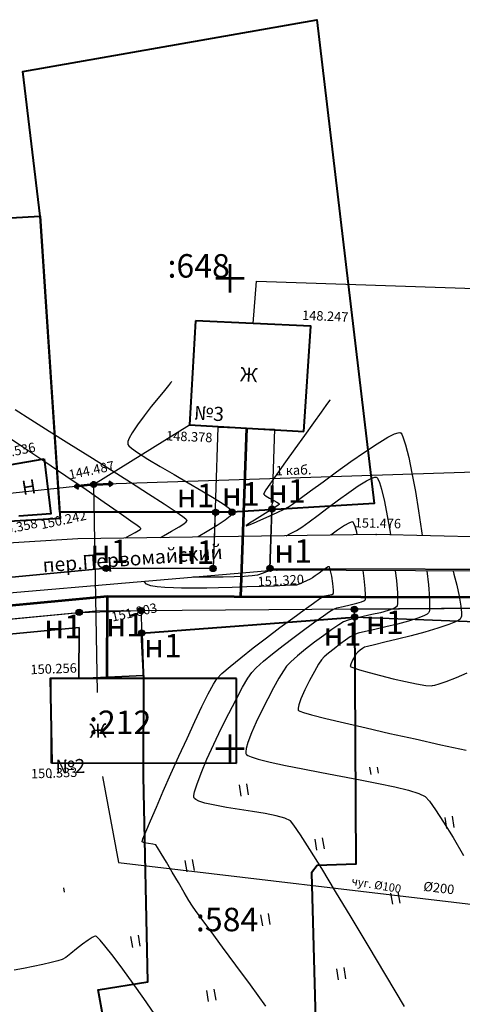
# Model space of a CAD drawing. Extents: x 0 to 1301840, y 0 to 309547.
# Drawn here: x 1300878 to 1300925, y 301173 to 301278 of the extents above; entities that cross this region are included whole.
import ezdxf
from ezdxf.enums import TextEntityAlignment as Align

# ---------------------------------------------------------------- set-up
doc = ezdxf.new("R2010")
doc.units = 0
doc.header["$MEASUREMENT"] = 0
doc.linetypes.add('g5_05x2', pattern=[3.5, 2.5, -1])
doc.layers.get('0').update_dxf_attribs({"linetype": 'CONTINUOUS'})
for name, color, linetype in [('d', 7, 'CONTINUOUS'), ('Labels', 7, 'CONTINUOUS'), ('p', 7, 'CONTINUOUS'), ('Дорога грунтовая', 7, 'g5_05x2'), ('Забор деревянный', 7, 'g5_475_1'), ('ЛЭП', 7, 'CONTINUOUS'), ('номера точек межевания', 7, 'CONTINUOUS'), ('ОХРАННАЯ ЗОНА', 7, 'CONTINUOUS'), ('Ситуация', 7, 'CONTINUOUS'), ('точки межевания', 7, 'CONTINUOUS'), ('ТОЧКИ_ОБОСНОВАНИЯ', 255, 'CONTINUOUS'), ('участки полоса отвода', 7, 'CONTINUOUS')]:
    doc.layers.add(name, color=color, linetype=linetype)
for name, color, linetype, lineweight in [('В1', 84, 'CONTINUOUS', 53), ('водопровод', 140, 'CONTINUOUS', 20), ('Водопровод подземный', 82, 'g5_122_v', 30), ('вся съемка', 84, 'CONTINUOUS', 53), ('Здания', 7, 'CONTINUOUS', 40)]:
    doc.layers.add(name, color=color, linetype=linetype, lineweight=lineweight)
doc.styles.add('GeoApp', font='arial.ttf', dxfattribs={"height": 1})
doc.styles.add('ГОСТ', font='isocpeui.ttf')
doc.styles.add('ПроГео', font='times.ttf')
doc.linetypes.add('g5_122_v', pattern='A,1,-1,1.5,-0.4,["В",GeoApp,S=1,R=0,X=0,Y=-0.5],-1.5,1.5,-1,4,-1,4,-1,3', length=20.9)
doc.linetypes.add('g5_475_1', pattern='A,1.25,[25,GUGK_2005.shx,S=0.4,R=0,X=0,Y=0],1.25', length=2.5)
doc.linetypes.add('забор(т)', pattern='A,4.167,[130,ltypeshp.shx,S=0.7,R=0,X=0,Y=-0.7],4.167', length=8.334)

# ---------------------------------------------------------------- blocks, each defined once
blk = doc.blocks.new('апр')
h = blk.add_hatch(color=253)
edge = h.paths.add_edge_path()
edge.add_arc((1300885.5, 301228.08), 0.212, 9.4376, 369.4376)
edge = h.paths.add_edge_path(flags=16)
edge.add_arc((1300885.5, 301228.08), 0.0975, 9.4376, 369.4376)
h = blk.add_hatch(color=253)
edge = h.paths.add_edge_path()
edge.add_arc((1300885.5, 301228.08), 0.06, 0, 360)
at = {"color": 253, "linetype": 'Continuous', "lineweight": -3}
for p, q in [((1300893.66, 301238.87, -4.98), (1300893.44, 301238.59, -4.98)), ((1300893.76, 301239, -4.98), (1300893.66, 301238.87, -4.98)), ((1300893.8, 301239.04, -4.98), (1300893.76, 301239, -4.98)), ((1300893.02, 301238.08, -4.98), (1300892.36, 301237.27, -4.98)), ((1300893.44, 301238.59, -4.98), (1300893.02, 301238.08, -4.98)), ((1300892.36, 301237.27, -4.98), (1300891.61, 301236.35, -4.98)), ((1300910.46, 301236.86, -6.98), (1300910.18, 301236.48, -6.98)), ((1300910.58, 301237.03, -6.98), (1300910.46, 301236.86, -6.98)), ((1300910.62, 301237.08, -6.98), (1300910.58, 301237.03, -6.98)), ((1300878.83, 301234.94, -2.99), (1300877.17, 301236.01, -2.99)), ((1300891.61, 301236.35, -4.98), (1300890.86, 301235.38, -4.98)), ((1300909.67, 301235.77, -6.98), (1300908.85, 301234.63, -6.98)), ((1300910.18, 301236.48, -6.98), (1300909.67, 301235.77, -6.98)), ((1300880.77, 301233.71, -2.99), (1300878.83, 301234.94, -2.99)), ((1300890.86, 301235.38, -4.98), (1300890.16, 301234.43, -4.98)), ((1300877.75, 301232.18, -0.99), (1300875.26, 301233.84, -0.99)), ((1300882.88, 301232.38, -2.99), (1300880.77, 301233.71, -2.99)), ((1300890.16, 301234.43, -4.98), (1300889.59, 301233.56, -4.98)), ((1300908.85, 301234.63, -6.98), (1300907.89, 301233.29, -6.98)), ((1300889.14, 301232.65, -4.98), (1300889.12, 301232.47, -4.98)), ((1300889.27, 301232.99, -4.98), (1300889.14, 301232.65, -4.98)), ((1300889.59, 301233.56, -4.98), (1300889.27, 301232.99, -4.98)), ((1300907.89, 301233.29, -6.98), (1300906.87, 301231.87, -6.98)), ((1300915.61, 301232.4, -6.98), (1300916.75, 301233.09, -6.98)), ((1300916.75, 301233.09, -6.98), (1300917.45, 301233.45, -6.98)), ((1300917.45, 301233.45, -6.98), (1300917.84, 301233.58, -6.98)), ((1300917.84, 301233.58, -6.98), (1300918.02, 301233.6, -6.98)), ((1300918.02, 301233.6, -6.98), (1300918.08, 301233.58, -6.98)), ((1300918.08, 301233.58, -6.98), (1300918.13, 301233.55, -6.98)), ((1300918.13, 301233.55, -6.98), (1300918.23, 301233.41, -6.98)), ((1300918.23, 301233.41, -6.98), (1300918.4, 301233.04, -6.98)), ((1300918.4, 301233.04, -6.98), (1300918.64, 301232.28, -6.98)), ((1300880.2, 301230.54, -0.99), (1300877.75, 301232.18, -0.99)), ((1300885.09, 301231, -2.99), (1300882.88, 301232.38, -2.99)), ((1300889.12, 301232.47, -4.98), (1300889.12, 301232.4, -4.98)), ((1300889.12, 301232.4, -4.98), (1300889.14, 301232.34, -4.98)), ((1300889.14, 301232.34, -4.98), (1300889.25, 301232.2, -4.98)), ((1300889.25, 301232.2, -4.98), (1300889.54, 301231.93, -4.98)), ((1300889.54, 301231.93, -4.98), (1300890.17, 301231.47, -4.98)), ((1300906.87, 301231.87, -6.98), (1300905.87, 301230.47, -6.98)), ((1300914.27, 301231.51, -6.98), (1300915.61, 301232.4, -6.98)), ((1300918.64, 301232.28, -6.98), (1300918.97, 301230.94, -6.98)), ((1300882.53, 301228.96, -0.99), (1300880.2, 301230.54, -0.99)), ((1300887.29, 301229.62, -2.99), (1300885.09, 301231, -2.99)), ((1300890.17, 301231.47, -4.98), (1300891.25, 301230.77, -4.98)), ((1300891.25, 301230.77, -4.98), (1300892.57, 301229.97, -4.98)), ((1300905.87, 301230.47, -6.98), (1300904.97, 301229.18, -6.98)), ((1300911.31, 301229.42, -6.98), (1300912.81, 301230.5, -6.98)), ((1300912.81, 301230.5, -6.98), (1300914.27, 301231.51, -6.98)), ((1300918.97, 301230.94, -6.98), (1300919.32, 301229.26, -6.98)), ((1300889.4, 301228.29, -2.99), (1300887.29, 301229.62, -2.99)), ((1300892.57, 301229.97, -4.98), (1300894.04, 301229.12, -4.98)), ((1300909.87, 301228.36, -6.98), (1300911.31, 301229.42, -6.98)), ((1300884.7, 301227.49, -0.99), (1300882.53, 301228.96, -0.99)), ((1300894.04, 301229.12, -4.98), (1300895.55, 301228.24, -4.98)), ((1300904.97, 301229.18, -6.98), (1300904.23, 301228.12, -6.98)), ((1300913.62, 301227.92, -4.98), (1300914.49, 301228.46, -4.98)), ((1300914.49, 301228.46, -4.98), (1300915.05, 301228.74, -4.98)), ((1300915.05, 301228.74, -4.98), (1300915.36, 301228.84, -4.98)), ((1300915.36, 301228.84, -4.98), (1300915.51, 301228.84, -4.98)), ((1300915.51, 301228.84, -4.98), (1300915.57, 301228.83, -4.98)), ((1300915.57, 301228.83, -4.98), (1300915.61, 301228.8, -4.98)), ((1300915.61, 301228.8, -4.98), (1300915.71, 301228.66, -4.98)), ((1300915.71, 301228.66, -4.98), (1300915.87, 301228.3, -4.98)), ((1300919.32, 301229.26, -6.98), (1300919.68, 301227.34, -6.98)), ((1300886.62, 301226.17, -0.99), (1300884.7, 301227.49, -0.99)), ((1300891.32, 301227.06, -2.99), (1300889.4, 301228.29, -2.99)), ((1300895.55, 301228.24, -4.98), (1300897, 301227.4, -4.98)), ((1300897, 301227.4, -4.98), (1300898.3, 301226.62, -4.98)), ((1300903.81, 301227.49, -6.98), (1300903.63, 301227.19, -6.98)), ((1300904.23, 301228.12, -6.98), (1300903.81, 301227.49, -6.98)), ((1300907.44, 301226.58, -6.98), (1300908.55, 301227.39, -6.98)), ((1300908.55, 301227.39, -6.98), (1300909.87, 301228.36, -6.98)), ((1300912.61, 301227.22, -4.98), (1300913.62, 301227.92, -4.98)), ((1300915.87, 301228.3, -4.98), (1300916.1, 301227.56, -4.98)), ((1300916.1, 301227.56, -4.98), (1300916.39, 301226.28, -4.98)), ((1300919.68, 301227.34, -6.98), (1300920.03, 301225.28, -6.98)), ((1300892.98, 301225.99, -2.99), (1300891.32, 301227.06, -2.99)), ((1300898.3, 301226.62, -4.98), (1300899.36, 301225.96, -4.98)), ((1300903.57, 301227.08, -6.98), (1300903.56, 301227.06, -6.98)), ((1300903.56, 301227.06, -6.98), (1300903.58, 301227.03, -6.98)), ((1300903.63, 301227.19, -6.98), (1300903.57, 301227.08, -6.98)), ((1300903.58, 301227.03, -6.98), (1300903.64, 301226.96, -6.98)), ((1300903.64, 301226.96, -6.98), (1300903.82, 301226.83, -6.98)), ((1300903.82, 301226.83, -6.98), (1300904.17, 301226.63, -6.98)), ((1300904.17, 301226.63, -6.98), (1300904.65, 301226.38, -6.98)), ((1300904.65, 301226.38, -6.98), (1300904.98, 301226.19, -6.98)), ((1300906.64, 301225.99, -6.98), (1300907.44, 301226.58, -6.98)), ((1300910.42, 301225.61, -4.98), (1300911.53, 301226.44, -4.98)), ((1300911.53, 301226.44, -4.98), (1300912.61, 301227.22, -4.98)), ((1300916.39, 301226.28, -4.98), (1300916.7, 301224.73, -4.98)), ((1300888.22, 301225.06, -0.99), (1300886.62, 301226.17, -0.99)), ((1300894.28, 301225.14, -2.99), (1300892.98, 301225.99, -2.99)), ((1300899.36, 301225.96, -4.98), (1300899.95, 301225.53, -4.98)), ((1300899.95, 301225.53, -4.98), (1300900.22, 301225.29, -4.98)), ((1300900.22, 301225.29, -4.98), (1300900.31, 301225.17, -4.98)), ((1300904.29, 301225.33, -6.98), (1300903.44, 301224.81, -6.98)), ((1300904.85, 301225.68, -6.98), (1300904.29, 301225.33, -6.98)), ((1300905.12, 301225.88, -6.98), (1300904.85, 301225.68, -6.98)), ((1300904.98, 301226.19, -6.98), (1300905.15, 301226.07, -6.98)), ((1300905, 301225.1, -6.98), (1300905.73, 301225.45, -6.98)), ((1300905.21, 301225.96, -6.98), (1300905.12, 301225.88, -6.98)), ((1300905.15, 301226.07, -6.98), (1300905.21, 301226.01, -6.98)), ((1300905.21, 301226.01, -6.98), (1300905.22, 301225.99, -6.98)), ((1300905.22, 301225.99, -6.98), (1300905.21, 301225.96, -6.98)), ((1300905.73, 301225.45, -6.98), (1300906.21, 301225.7, -6.98)), ((1300906.21, 301225.7, -6.98), (1300906.64, 301225.99, -6.98)), ((1300909.36, 301224.82, -4.98), (1300910.42, 301225.61, -4.98)), ((1300920.03, 301225.28, -6.98), (1300920.35, 301223.16, -6.98)), ((1300889.46, 301224.19, -0.99), (1300888.22, 301225.06, -0.99)), ((1300890.13, 301223.71, -0.99), (1300889.46, 301224.19, -0.99)), ((1300894.99, 301224.64, -2.99), (1300894.28, 301225.14, -2.99)), ((1300895.31, 301224.39, -2.99), (1300894.99, 301224.64, -2.99)), ((1300895.41, 301224.29, -2.99), (1300895.31, 301224.39, -2.99)), ((1300895.34, 301224.11, -2.99), (1300895.41, 301224.22, -2.99)), ((1300895.42, 301224.26, -2.99), (1300895.41, 301224.29, -2.99)), ((1300895.41, 301224.22, -2.99), (1300895.42, 301224.26, -2.99)), ((1300899.49, 301224.29, -4.98), (1300898.62, 301223.7, -4.98)), ((1300900, 301224.69, -4.98), (1300899.49, 301224.29, -4.98)), ((1300900.24, 301224.94, -4.98), (1300900, 301224.69, -4.98)), ((1300900.31, 301225.07, -4.98), (1300900.24, 301224.94, -4.98)), ((1300900.31, 301225.17, -4.98), (1300900.32, 301225.12, -4.98)), ((1300900.32, 301225.12, -4.98), (1300900.31, 301225.07, -4.98)), ((1300902.59, 301224.29, -6.98), (1300902.05, 301223.96, -6.98)), ((1300902.5, 301223.96, -6.98), (1300903.27, 301224.3, -6.98)), ((1300903.44, 301224.81, -6.98), (1300902.59, 301224.29, -6.98)), ((1300903.27, 301224.3, -6.98), (1300904.14, 301224.69, -6.98)), ((1300904.14, 301224.69, -6.98), (1300905, 301225.1, -6.98)), ((1300908.41, 301224.1, -4.98), (1300909.36, 301224.82, -4.98)), ((1300916.7, 301224.73, -4.98), (1300916.99, 301223, -4.98)), ((1300889.9, 301222.96, -0.99), (1300890.27, 301223.17, -0.99)), ((1300890.42, 301223.49, -0.99), (1300890.13, 301223.71, -0.99)), ((1300890.27, 301223.17, -0.99), (1300890.45, 301223.3, -0.99)), ((1300890.51, 301223.41, -0.99), (1300890.42, 301223.49, -0.99)), ((1300890.45, 301223.3, -0.99), (1300890.51, 301223.37, -0.99)), ((1300890.52, 301223.4, -0.99), (1300890.51, 301223.41, -0.99)), ((1300890.51, 301223.37, -0.99), (1300890.52, 301223.4, -0.99)), ((1300893.79, 301223.1, -2.99), (1300894.6, 301223.57, -2.99)), ((1300894.6, 301223.57, -2.99), (1300895.1, 301223.9, -2.99)), ((1300895.1, 301223.9, -2.99), (1300895.34, 301224.11, -2.99)), ((1300898.62, 301223.7, -4.98), (1300897.58, 301223.06, -4.98)), ((1300901.8, 301223.78, -6.98), (1300901.72, 301223.71, -6.98)), ((1300901.72, 301223.71, -6.98), (1300901.72, 301223.69, -6.98)), ((1300901.72, 301223.69, -6.98), (1300901.73, 301223.68, -6.98)), ((1300901.73, 301223.68, -6.98), (1300901.81, 301223.7, -6.98)), ((1300902.05, 301223.96, -6.98), (1300901.8, 301223.78, -6.98)), ((1300901.81, 301223.7, -6.98), (1300902.03, 301223.77, -6.98)), ((1300902.03, 301223.77, -6.98), (1300902.5, 301223.96, -6.98)), ((1300906.43, 301222.86, -4.98), (1300907.06, 301223.18, -4.98)), ((1300907.06, 301223.18, -4.98), (1300907.62, 301223.54, -4.98)), ((1300907.62, 301223.54, -4.98), (1300908.41, 301224.1, -4.98)), ((1300911.41, 301223.23, -2.99), (1300910.69, 301222.7, -2.99)), ((1300912.14, 301223.71, -2.99), (1300911.41, 301223.23, -2.99)), ((1300912.61, 301223.97, -2.99), (1300912.14, 301223.71, -2.99)), ((1300912.87, 301224.08, -2.99), (1300912.61, 301223.97, -2.99)), ((1300913, 301224.09, -2.99), (1300912.87, 301224.08, -2.99)), ((1300913.05, 301224.08, -2.99), (1300913, 301224.09, -2.99)), ((1300913.08, 301224.05, -2.99), (1300913.05, 301224.08, -2.99)), ((1300913.16, 301223.94, -2.99), (1300913.08, 301224.05, -2.99)), ((1300913.29, 301223.62, -2.99), (1300913.16, 301223.94, -2.99)), ((1300913.46, 301222.99, -2.99), (1300913.29, 301223.62, -2.99)), ((1300920.35, 301223.16, -6.98), (1300920.42, 301222.64, -6.98)), ((1300888.87, 301222.38, -0.99), (1300888.98, 301222.46, -0.99)), ((1300888.98, 301222.46, -0.99), (1300889.37, 301222.68, -0.99)), ((1300889.37, 301222.68, -0.99), (1300889.9, 301222.96, -0.99)), ((1300892.6, 301222.43, -2.99), (1300892.91, 301222.61, -2.99)), ((1300892.91, 301222.61, -2.99), (1300893.79, 301223.1, -2.99)), ((1300897.58, 301223.06, -4.98), (1300896.61, 301222.49, -4.98)), ((1300905.95, 301222.63, -4.98), (1300906.43, 301222.86, -4.98)), ((1300913.51, 301222.74, -2.99), (1300913.46, 301222.99, -2.99)), ((1300916.99, 301223, -4.98), (1300917.03, 301222.73, -4.98)), ((1300909.92, 301218.99, -0.99), (1300909.46, 301218.66, -0.99)), ((1300910.24, 301219.21, -0.99), (1300909.92, 301218.99, -0.99)), ((1300910.42, 301219.31, -0.99), (1300910.24, 301219.21, -0.99)), ((1300910.5, 301219.33, -0.99), (1300910.42, 301219.31, -0.99)), ((1300910.53, 301219.32, -0.99), (1300910.5, 301219.33, -0.99)), ((1300910.55, 301219.3, -0.99), (1300910.53, 301219.32, -0.99)), ((1300910.6, 301219.19, -0.99), (1300910.55, 301219.3, -0.99)), ((1300910.68, 301218.9, -0.99), (1300910.6, 301219.19, -0.99)), ((1300896.33, 301218.2, -2.99), (1300896.03, 301218.2, -2.99)), ((1300897.11, 301218.2, -2.99), (1300896.33, 301218.2, -2.99)), ((1300898.12, 301218.21, -2.99), (1300897.11, 301218.2, -2.99)), ((1300899.26, 301218.23, -2.99), (1300898.12, 301218.21, -2.99)), ((1300900.42, 301218.26, -2.99), (1300899.26, 301218.23, -2.99)), ((1300901.49, 301218.3, -2.99), (1300900.42, 301218.26, -2.99)), ((1300902.35, 301218.35, -2.99), (1300901.49, 301218.3, -2.99)), ((1300902.9, 301218.42, -2.99), (1300902.35, 301218.35, -2.99)), ((1300903.42, 301218.59, -2.99), (1300902.9, 301218.42, -2.99)), ((1300904.15, 301218.88, -2.99), (1300903.42, 301218.59, -2.99)), ((1300904.2, 301218.9, -2.99), (1300904.15, 301218.88, -2.99)), ((1300908.51, 301218.02, -0.99), (1300908.13, 301217.84, -0.99)), ((1300908.77, 301218.16, -0.99), (1300908.51, 301218.02, -0.99)), ((1300909.05, 301218.35, -0.99), (1300908.77, 301218.16, -0.99)), ((1300909.46, 301218.66, -0.99), (1300909.05, 301218.35, -0.99)), ((1300910.79, 301218.33, -0.99), (1300910.68, 301218.9, -0.99)), ((1300910.91, 301217.53, -0.99), (1300910.79, 301218.33, -0.99)), ((1300914.25, 301218.09, -2.99), (1300914.15, 301218.92, -2.99)), ((1300914.36, 301217, -2.99), (1300914.25, 301218.09, -2.99)), ((1300917.55, 301218.9, -4.98), (1300917.66, 301217.88, -4.98)), ((1300920.91, 301218.88, -6.98), (1300921.07, 301217.4, -6.98)), ((1300923.71, 301218.86, -8.98), (1300923.78, 301218.55, -8.98)), ((1300923.78, 301218.55, -8.98), (1300924.07, 301217.35, -8.98)), ((1300891.13, 301217.46, -0.99), (1300890.86, 301217.76, -0.99)), ((1300891.56, 301217.3, -0.99), (1300891.13, 301217.46, -0.99)), ((1300892.24, 301217.19, -0.99), (1300891.56, 301217.3, -0.99)), ((1300893.07, 301217.12, -0.99), (1300892.24, 301217.19, -0.99)), ((1300893.97, 301217.08, -0.99), (1300893.07, 301217.12, -0.99)), ((1300894.83, 301217.06, -0.99), (1300893.97, 301217.08, -0.99)), ((1300895.57, 301217.05, -0.99), (1300894.83, 301217.06, -0.99)), ((1300896.09, 301217.04, -0.99), (1300895.57, 301217.05, -0.99)), ((1300896.6, 301217.04, -0.99), (1300896.09, 301217.04, -0.99)), ((1300897.53, 301217.06, -0.99), (1300896.6, 301217.04, -0.99)), ((1300898.78, 301217.09, -0.99), (1300897.53, 301217.06, -0.99)), ((1300900.23, 301217.13, -0.99), (1300898.78, 301217.09, -0.99)), ((1300901.78, 301217.18, -0.99), (1300900.23, 301217.13, -0.99)), ((1300903.3, 301217.22, -0.99), (1300901.78, 301217.18, -0.99)), ((1300904.7, 301217.27, -0.99), (1300903.3, 301217.22, -0.99)), ((1300905.87, 301217.32, -0.99), (1300904.7, 301217.27, -0.99)), ((1300906.68, 301217.36, -0.99), (1300905.87, 301217.32, -0.99)), ((1300907.05, 301217.38, -0.99), (1300906.68, 301217.36, -0.99)), ((1300907.32, 301217.48, -0.99), (1300907.05, 301217.38, -0.99)), ((1300907.71, 301217.64, -0.99), (1300907.32, 301217.48, -0.99)), ((1300908.13, 301217.84, -0.99), (1300907.71, 301217.64, -0.99)), ((1300910.99, 301216.83, -0.99), (1300910.91, 301217.53, -0.99)), ((1300914.4, 301216.34, -2.99), (1300914.36, 301217, -2.99)), ((1300917.66, 301217.88, -4.98), (1300917.77, 301216.56, -4.98)), ((1300921.07, 301217.4, -6.98), (1300921.17, 301215.99, -6.98)), ((1300924.07, 301217.35, -8.98), (1300924.32, 301216.18, -8.98)), ((1300908.85, 301215.47, -0.99), (1300909.52, 301215.95, -0.99)), ((1300909.52, 301215.95, -0.99), (1300909.8, 301216.14, -0.99)), ((1300909.8, 301216.14, -0.99), (1300910.05, 301216.22, -0.99)), ((1300910.05, 301216.22, -0.99), (1300910.43, 301216.3, -0.99)), ((1300910.43, 301216.3, -0.99), (1300910.79, 301216.39, -0.99)), ((1300910.79, 301216.39, -0.99), (1300910.98, 301216.49, -0.99)), ((1300910.98, 301216.49, -0.99), (1300910.99, 301216.83, -0.99)), ((1300914.32, 301215.78, -2.99), (1300914.36, 301215.82, -2.99)), ((1300914.36, 301215.82, -2.99), (1300914.37, 301215.86, -2.99)), ((1300914.37, 301215.86, -2.99), (1300914.39, 301216, -2.99)), ((1300914.39, 301216, -2.99), (1300914.4, 301216.34, -2.99)), ((1300917.77, 301216.56, -4.98), (1300917.8, 301215.77, -4.98)), ((1300921.17, 301215.99, -6.98), (1300921.2, 301215.15, -6.98)), ((1300924.32, 301216.18, -8.98), (1300924.51, 301215.13, -8.98)), ((1300907.87, 301214.75, -0.99), (1300908.85, 301215.47, -0.99)), ((1300910.57, 301214.57, -2.99), (1300910.92, 301214.79, -2.99)), ((1300910.92, 301214.79, -2.99), (1300911.35, 301214.94, -2.99)), ((1300911.35, 301214.94, -2.99), (1300912, 301215.1, -2.99)), ((1300912, 301215.1, -2.99), (1300912.75, 301215.26, -2.99)), ((1300912.75, 301215.26, -2.99), (1300913.48, 301215.44, -2.99)), ((1300913.48, 301215.44, -2.99), (1300913.96, 301215.59, -2.99)), ((1300913.96, 301215.59, -2.99), (1300914.21, 301215.7, -2.99)), ((1300914.21, 301215.7, -2.99), (1300914.32, 301215.78, -2.99)), ((1300917.3, 301214.86, -4.98), (1300916.8, 301214.67, -4.98)), ((1300917.58, 301215, -4.98), (1300917.3, 301214.86, -4.98)), ((1300917.7, 301215.1, -4.98), (1300917.58, 301215, -4.98)), ((1300917.74, 301215.15, -4.98), (1300917.7, 301215.1, -4.98)), ((1300917.76, 301215.2, -4.98), (1300917.74, 301215.15, -4.98)), ((1300917.79, 301215.37, -4.98), (1300917.76, 301215.2, -4.98)), ((1300917.8, 301215.77, -4.98), (1300917.79, 301215.37, -4.98)), ((1300921.2, 301215.15, -6.98), (1300921.17, 301214.72, -6.98)), ((1300924.51, 301215.13, -8.98), (1300924.58, 301214.45, -8.98)), ((1300905.29, 301212.85, -0.99), (1300906.65, 301213.86, -0.99)), ((1300906.65, 301213.86, -0.99), (1300907.87, 301214.75, -0.99)), ((1300909.01, 301213.47, -2.99), (1300909.91, 301214.11, -2.99)), ((1300909.91, 301214.11, -2.99), (1300910.57, 301214.57, -2.99)), ((1300913.26, 301213.82, -4.98), (1300912.53, 301213.63, -4.98)), ((1300914.13, 301214.02, -4.98), (1300913.26, 301213.82, -4.98)), ((1300915.07, 301214.23, -4.98), (1300914.13, 301214.02, -4.98)), ((1300915.99, 301214.44, -4.98), (1300915.07, 301214.23, -4.98)), ((1300916.8, 301214.67, -4.98), (1300915.99, 301214.44, -4.98)), ((1300919.95, 301213.85, -6.98), (1300918.94, 301213.53, -6.98)), ((1300920.58, 301214.1, -6.98), (1300919.95, 301213.85, -6.98)), ((1300920.92, 301214.3, -6.98), (1300920.58, 301214.1, -6.98)), ((1300921.06, 301214.42, -6.98), (1300920.92, 301214.3, -6.98)), ((1300921.11, 301214.49, -6.98), (1300921.06, 301214.42, -6.98)), ((1300921.14, 301214.54, -6.98), (1300921.11, 301214.49, -6.98)), ((1300921.17, 301214.72, -6.98), (1300921.14, 301214.54, -6.98)), ((1300924.45, 301213.76, -8.98), (1300924.3, 301213.64, -8.98)), ((1300924.49, 301213.82, -8.98), (1300924.45, 301213.76, -8.98)), ((1300924.52, 301213.88, -8.98), (1300924.49, 301213.82, -8.98)), ((1300924.57, 301214.07, -8.98), (1300924.52, 301213.88, -8.98)), ((1300924.58, 301214.45, -8.98), (1300924.57, 301214.07, -8.98)), ((1300903.86, 301211.77, -0.99), (1300905.29, 301212.85, -0.99)), ((1300906.8, 301211.83, -2.99), (1300907.95, 301212.69, -2.99)), ((1300907.95, 301212.69, -2.99), (1300909.01, 301213.47, -2.99)), ((1300911.55, 301213.15, -4.98), (1300910.82, 301212.66, -4.98)), ((1300912.04, 301213.45, -4.98), (1300911.55, 301213.15, -4.98)), ((1300912.53, 301213.63, -4.98), (1300912.04, 301213.45, -4.98)), ((1300915.39, 301212.67, -6.98), (1300914.37, 301212.44, -6.98)), ((1300916.56, 301212.93, -6.98), (1300915.39, 301212.67, -6.98)), ((1300917.78, 301213.22, -6.98), (1300916.56, 301212.93, -6.98)), ((1300918.94, 301213.53, -6.98), (1300917.78, 301213.22, -6.98)), ((1300922.07, 301212.78, -8.98), (1300920.7, 301212.38, -8.98)), ((1300923.23, 301213.17, -8.98), (1300922.07, 301212.78, -8.98)), ((1300923.94, 301213.45, -8.98), (1300923.23, 301213.17, -8.98)), ((1300924.3, 301213.64, -8.98), (1300923.94, 301213.45, -8.98)), ((1300902.45, 301210.69, -0.99), (1300903.86, 301211.77, -0.99)), ((1300905.63, 301210.94, -2.99), (1300906.8, 301211.83, -2.99)), ((1300909.94, 301212.02, -4.98), (1300908.98, 301211.31, -4.98)), ((1300910.82, 301212.66, -4.98), (1300909.94, 301212.02, -4.98)), ((1300912.77, 301211.87, -6.98), (1300912.25, 301211.52, -6.98)), ((1300913.16, 301212.1, -6.98), (1300912.77, 301211.87, -6.98)), ((1300913.59, 301212.25, -6.98), (1300913.16, 301212.1, -6.98)), ((1300914.37, 301212.44, -6.98), (1300913.59, 301212.25, -6.98)), ((1300919.24, 301211.99, -8.98), (1300917.78, 301211.62, -8.98)), ((1300920.7, 301212.38, -8.98), (1300919.24, 301211.99, -8.98)), ((1300901.13, 301209.65, -0.99), (1300902.45, 301210.69, -0.99)), ((1300904.52, 301210.07, -2.99), (1300905.63, 301210.94, -2.99)), ((1300908.98, 301211.31, -4.98), (1300908.02, 301210.56, -4.98)), ((1300911.04, 301210.61, -6.98), (1300910.47, 301210.14, -6.98)), ((1300911.66, 301211.08, -6.98), (1300911.04, 301210.61, -6.98)), ((1300912.25, 301211.52, -6.98), (1300911.66, 301211.08, -6.98)), ((1300914.08, 301210.63, -8.98), (1300913.82, 301210.44, -8.98)), ((1300914.27, 301210.76, -8.98), (1300914.08, 301210.63, -8.98)), ((1300914.59, 301210.84, -8.98), (1300914.27, 301210.76, -8.98)), ((1300915.35, 301211.02, -8.98), (1300914.59, 301210.84, -8.98)), ((1300916.45, 301211.29, -8.98), (1300915.35, 301211.02, -8.98)), ((1300917.78, 301211.62, -8.98), (1300916.45, 301211.29, -8.98)), ((1300900, 301208.73, -0.99), (1300901.13, 301209.65, -0.99)), ((1300903.55, 301209.27, -2.99), (1300904.52, 301210.07, -2.99)), ((1300907.16, 301209.85, -4.98), (1300906.45, 301209.22, -4.98)), ((1300908.02, 301210.56, -4.98), (1300907.16, 301209.85, -4.98)), ((1300910, 301209.73, -6.98), (1300909.7, 301209.41, -6.98)), ((1300910.47, 301210.14, -6.98), (1300910, 301209.73, -6.98)), ((1300913.24, 301209.82, -8.98), (1300913.01, 301209.39, -8.98)), ((1300913.4, 301210.07, -8.98), (1300913.24, 301209.82, -8.98)), ((1300913.56, 301210.23, -8.98), (1300913.4, 301210.07, -8.98)), ((1300913.82, 301210.44, -8.98), (1300913.56, 301210.23, -8.98)), ((1300899.12, 301207.96, -0.99), (1300900, 301208.73, -0.99)), ((1300902.29, 301208.08, -2.99), (1300902.78, 301208.59, -2.99)), ((1300902.78, 301208.59, -2.99), (1300903.55, 301209.27, -2.99)), ((1300905.99, 301208.74, -4.98), (1300905.66, 301208.26, -4.98)), ((1300906.45, 301209.22, -4.98), (1300905.99, 301208.74, -4.98)), ((1300909.4, 301208.96, -6.98), (1300908.95, 301208.19, -6.98)), ((1300909.7, 301209.41, -6.98), (1300909.4, 301208.96, -6.98)), ((1300912.82, 301208.97, -8.98), (1300912.77, 301208.72, -8.98)), ((1300912.77, 301208.72, -8.98), (1300913.05, 301208.6, -8.98)), ((1300913.01, 301209.39, -8.98), (1300912.82, 301208.97, -8.98)), ((1300913.05, 301208.6, -8.98), (1300913.75, 301208.38, -8.98)), ((1300898.59, 301207.42, -0.99), (1300899.12, 301207.96, -0.99)), ((1300901.33, 301206.51, -2.99), (1300901.9, 301207.49, -2.99)), ((1300901.9, 301207.49, -2.99), (1300902.29, 301208.08, -2.99)), ((1300905.19, 301207.47, -4.98), (1300904.62, 301206.45, -4.98)), ((1300905.66, 301208.26, -4.98), (1300905.19, 301207.47, -4.98)), ((1300908.95, 301208.19, -6.98), (1300908.44, 301207.24, -6.98)), ((1300913.75, 301208.38, -8.98), (1300914.76, 301208.09, -8.98)), ((1300914.76, 301208.09, -8.98), (1300915.98, 301207.76, -8.98)), ((1300915.98, 301207.76, -8.98), (1300917.31, 301207.42, -8.98)), ((1300922.96, 301207.12, -8.98), (1300924.04, 301207.55, -8.98)), ((1300924.04, 301207.55, -8.98), (1300925.18, 301208.04, -8.98)), ((1300897.68, 301205.81, -0.99), (1300898.22, 301206.83, -0.99)), ((1300898.22, 301206.83, -0.99), (1300898.59, 301207.42, -0.99)), ((1300900.64, 301205.22, -2.99), (1300901.33, 301206.51, -2.99)), ((1300904.62, 301206.45, -4.98), (1300903.99, 301205.29, -4.98)), ((1300908.44, 301207.24, -6.98), (1300907.94, 301206.23, -6.98)), ((1300917.31, 301207.42, -8.98), (1300918.62, 301207.11, -8.98)), ((1300918.62, 301207.11, -8.98), (1300919.81, 301206.86, -8.98)), ((1300919.81, 301206.86, -8.98), (1300920.78, 301206.7, -8.98)), ((1300920.78, 301206.7, -8.98), (1300921.41, 301206.67, -8.98)), ((1300921.41, 301206.67, -8.98), (1300921.51, 301206.68, -8.98)), ((1300921.51, 301206.68, -8.98), (1300921.76, 301206.73, -8.98)), ((1300921.76, 301206.73, -8.98), (1300922.22, 301206.86, -8.98)), ((1300922.22, 301206.86, -8.98), (1300922.96, 301207.12, -8.98)), ((1300897.01, 301204.46, -0.99), (1300897.68, 301205.81, -0.99)), ((1300907.94, 301206.23, -6.98), (1300907.52, 301205.28, -6.98)), ((1300896.25, 301202.86, -0.99), (1300897.01, 301204.46, -0.99)), ((1300899.86, 301203.73, -2.99), (1300900.64, 301205.22, -2.99)), ((1300903.99, 301205.29, -4.98), (1300903.37, 301204.05, -4.98)), ((1300907.3, 301204.64, -6.98), (1300907.22, 301204.28, -6.98)), ((1300907.52, 301205.28, -6.98), (1300907.3, 301204.64, -6.98)), ((1300899.06, 301202.11, -2.99), (1300899.86, 301203.73, -2.99)), ((1300903.37, 301204.05, -4.98), (1300902.78, 301202.81, -4.98)), ((1300907.22, 301204.28, -6.98), (1300907.22, 301204.12, -6.98)), ((1300907.22, 301204.12, -6.98), (1300907.24, 301204.06, -6.98)), ((1300907.24, 301204.06, -6.98), (1300907.27, 301204.03, -6.98)), ((1300907.27, 301204.03, -6.98), (1300907.4, 301203.96, -6.98)), ((1300907.4, 301203.96, -6.98), (1300907.79, 301203.82, -6.98)), ((1300907.79, 301203.82, -6.98), (1300908.65, 301203.58, -6.98)), ((1300908.65, 301203.58, -6.98), (1300910.18, 301203.19, -6.98)), ((1300895.42, 301201.07, -0.99), (1300896.25, 301202.86, -0.99)), ((1300902.78, 301202.81, -4.98), (1300902.27, 301201.65, -4.98)), ((1300910.18, 301203.19, -6.98), (1300912.14, 301202.72, -6.98)), ((1300912.14, 301202.72, -6.98), (1300914.44, 301202.18, -6.98)), ((1300898.26, 301200.45, -2.99), (1300899.06, 301202.11, -2.99)), ((1300902.27, 301201.65, -4.98), (1300901.89, 301200.65, -4.98)), ((1300914.44, 301202.18, -6.98), (1300916.97, 301201.61, -6.98)), ((1300916.97, 301201.61, -6.98), (1300919.65, 301201.01, -6.98)), ((1300894.56, 301199.18, -0.99), (1300895.42, 301201.07, -0.99)), ((1300897.53, 301198.85, -2.99), (1300898.26, 301200.45, -2.99)), ((1300901.89, 301200.65, -4.98), (1300901.71, 301200, -4.98)), ((1300919.65, 301201.01, -6.98), (1300922.38, 301200.4, -6.98)), ((1300922.38, 301200.4, -6.98), (1300925.07, 301199.81, -6.98)), ((1300893.71, 301197.29, -0.99), (1300894.56, 301199.18, -0.99)), ((1300901.71, 301200, -4.98), (1300901.67, 301199.64, -4.98)), ((1300901.67, 301199.64, -4.98), (1300901.68, 301199.46, -4.98)), ((1300901.68, 301199.46, -4.98), (1300901.71, 301199.4, -4.98)), ((1300901.71, 301199.4, -4.98), (1300901.74, 301199.35, -4.98)), ((1300901.74, 301199.35, -4.98), (1300901.88, 301199.26, -4.98)), ((1300901.88, 301199.26, -4.98), (1300902.23, 301199.1, -4.98)), ((1300902.23, 301199.1, -4.98), (1300902.97, 301198.87, -4.98)), ((1300896.91, 301197.38, -2.99), (1300897.53, 301198.85, -2.99)), ((1300902.97, 301198.87, -4.98), (1300904.26, 301198.55, -4.98)), ((1300904.26, 301198.55, -4.98), (1300905.87, 301198.2, -4.98)), ((1300905.87, 301198.2, -4.98), (1300907.71, 301197.84, -4.98)), ((1300892.9, 301195.45, -0.99), (1300893.71, 301197.29, -0.99)), ((1300896.45, 301196.15, -2.99), (1300896.91, 301197.38, -2.99)), ((1300907.71, 301197.84, -4.98), (1300909.71, 301197.46, -4.98)), ((1300909.71, 301197.46, -4.98), (1300911.77, 301197.07, -4.98)), ((1300911.77, 301197.07, -4.98), (1300913.81, 301196.67, -4.98)), ((1300896.22, 301195.4, -2.99), (1300896.45, 301196.15, -2.99)), ((1300913.81, 301196.67, -4.98), (1300915.75, 301196.29, -4.98)), ((1300915.75, 301196.29, -4.98), (1300917.49, 301195.91, -4.98)), ((1300892.17, 301193.76, -0.99), (1300892.9, 301195.45, -0.99)), ((1300896.15, 301194.99, -2.99), (1300896.22, 301195.4, -2.99)), ((1300896.16, 301194.8, -2.99), (1300896.15, 301194.99, -2.99)), ((1300917.49, 301195.91, -4.98), (1300918.96, 301195.55, -4.98)), ((1300918.96, 301195.55, -4.98), (1300920.06, 301195.21, -4.98)), ((1300920.06, 301195.21, -4.98), (1300920.72, 301194.89, -4.98)), ((1300920.72, 301194.89, -4.98), (1300921.17, 301194.41, -4.98)), ((1300896.18, 301194.74, -2.99), (1300896.16, 301194.8, -2.99)), ((1300896.21, 301194.68, -2.99), (1300896.18, 301194.74, -2.99)), ((1300896.35, 301194.57, -2.99), (1300896.21, 301194.68, -2.99)), ((1300896.67, 301194.41, -2.99), (1300896.35, 301194.57, -2.99)), ((1300897.3, 301194.2, -2.99), (1300896.67, 301194.41, -2.99)), ((1300898.36, 301193.96, -2.99), (1300897.3, 301194.2, -2.99)), ((1300899.62, 301193.73, -2.99), (1300898.36, 301193.96, -2.99)), ((1300921.17, 301194.41, -4.98), (1300921.83, 301193.47, -4.98)), ((1300891.54, 301192.3, -0.99), (1300892.17, 301193.76, -0.99)), ((1300900.99, 301193.51, -2.99), (1300899.62, 301193.73, -2.99)), ((1300902.39, 301193.29, -2.99), (1300900.99, 301193.51, -2.99)), ((1300903.72, 301193.07, -2.99), (1300902.39, 301193.29, -2.99)), ((1300904.9, 301192.83, -2.99), (1300903.72, 301193.07, -2.99)), ((1300905.83, 301192.58, -2.99), (1300904.9, 301192.83, -2.99)), ((1300921.83, 301193.47, -4.98), (1300922.68, 301192.15, -4.98)), ((1300891.05, 301191.15, -0.99), (1300891.54, 301192.3, -0.99)), ((1300906.41, 301192.31, -2.99), (1300905.83, 301192.58, -2.99)), ((1300906.78, 301191.86, -2.99), (1300906.41, 301192.31, -2.99)), ((1300907.49, 301190.81, -2.99), (1300906.78, 301191.86, -2.99)), ((1300922.68, 301192.15, -4.98), (1300923.69, 301190.52, -4.98)), ((1300890.74, 301190.38, -0.99), (1300891.05, 301191.15, -0.99)), ((1300908.48, 301189.24, -2.99), (1300907.49, 301190.81, -2.99)), ((1300890.64, 301190.08, -0.99), (1300890.74, 301190.38, -0.99)), ((1300890.87, 301189.98, -0.99), (1300890.64, 301190.08, -0.99)), ((1300891.33, 301189.91, -0.99), (1300890.87, 301189.98, -0.99)), ((1300891.8, 301189.83, -0.99), (1300891.33, 301189.91, -0.99)), ((1300892.1, 301189.74, -0.99), (1300891.8, 301189.83, -0.99)), ((1300892.3, 301189.46, -0.99), (1300892.1, 301189.74, -0.99)), ((1300923.69, 301190.52, -4.98), (1300924.81, 301188.62, -4.98)), ((1300892.69, 301188.82, -0.99), (1300892.3, 301189.46, -0.99)), ((1300893.23, 301187.91, -0.99), (1300892.69, 301188.82, -0.99)), ((1300909.74, 301187.22, -2.99), (1300908.48, 301189.24, -2.99)), ((1300893.85, 301186.85, -0.99), (1300893.23, 301187.91, -0.99)), ((1300894.5, 301185.74, -0.99), (1300893.85, 301186.85, -0.99)), ((1300911.21, 301184.8, -2.99), (1300909.74, 301187.22, -2.99)), ((1300895.11, 301184.7, -0.99), (1300894.5, 301185.74, -0.99)), ((1300895.63, 301183.82, -0.99), (1300895.11, 301184.7, -0.99)), ((1300912.86, 301182.06, -2.99), (1300911.21, 301184.8, -2.99)), ((1300896, 301183.22, -0.99), (1300895.63, 301183.82, -0.99)), ((1300896.33, 301182.76, -0.99), (1300896, 301183.22, -0.99)), ((1300897.01, 301181.84, -0.99), (1300896.33, 301182.76, -0.99)), ((1300897.98, 301180.52, -0.99), (1300897.01, 301181.84, -0.99)), ((1300914.66, 301179.06, -2.99), (1300912.86, 301182.06, -2.99)), ((1300899.2, 301178.88, -0.99), (1300897.98, 301180.52, -0.99)), ((1300884.33, 301179.19, 1.01), (1300883.69, 301178.69, 1.01)), ((1300884.92, 301179.63, 1.01), (1300884.33, 301179.19, 1.01)), ((1300885.33, 301179.89, 1.01), (1300884.92, 301179.63, 1.01)), ((1300885.57, 301180, 1.01), (1300885.33, 301179.89, 1.01)), ((1300885.7, 301180.03, 1.01), (1300885.57, 301180, 1.01)), ((1300885.75, 301180.03, 1.01), (1300885.7, 301180.03, 1.01)), ((1300885.79, 301180.01, 1.01), (1300885.75, 301180.03, 1.01)), ((1300885.9, 301179.91, 1.01), (1300885.79, 301180.01, 1.01)), ((1300886.18, 301179.62, 1.01), (1300885.9, 301179.91, 1.01)), ((1300886.7, 301179, 1.01), (1300886.18, 301179.62, 1.01)), ((1300883.07, 301178.19, 1.01), (1300882.54, 301177.79, 1.01)), ((1300883.69, 301178.69, 1.01), (1300883.07, 301178.19, 1.01)), ((1300887.57, 301177.9, 1.01), (1300886.7, 301179, 1.01)), ((1300900.61, 301176.96, -0.99), (1300899.2, 301178.88, -0.99)), ((1300916.56, 301175.88, -2.99), (1300914.66, 301179.06, -2.99)), ((1300881, 301177.24, 1.01), (1300880.09, 301177.04, 1.01)), ((1300881.71, 301177.42, 1.01), (1300881, 301177.24, 1.01)), ((1300882.15, 301177.56, 1.01), (1300881.71, 301177.42, 1.01)), ((1300882.54, 301177.79, 1.01), (1300882.15, 301177.56, 1.01)), ((1300888.59, 301176.53, 1.01), (1300887.57, 301177.9, 1.01)), ((1300878.04, 301176.62, 1.01), (1300877.06, 301176.43, 1.01)), ((1300879.07, 301176.83, 1.01), (1300878.04, 301176.62, 1.01)), ((1300880.09, 301177.04, 1.01), (1300879.07, 301176.83, 1.01)), ((1300889.7, 301175, 1.01), (1300888.59, 301176.53, 1.01)), ((1300902.16, 301174.85, -0.99), (1300900.61, 301176.96, -0.99)), ((1300890.84, 301173.4, 1.01), (1300889.7, 301175, 1.01)), ((1300918.53, 301172.56, -2.99), (1300916.56, 301175.88, -2.99)), ((1300903.81, 301172.6, -0.99), (1300902.16, 301174.85, -0.99)), ((1300891.92, 301171.82, 1.01), (1300890.84, 301173.4, 1.01))]:
    blk.add_line(p, q, dxfattribs=at)
at = {"color": 253}
for points in [[(1300900, 301248.5), (1300900, 301251.5)], [(1300898.5, 301250), (1300901.5, 301250)], [(1300900, 301198.5), (1300900, 301201.5)], [(1300900, 301198.5), (1300900, 301201.5)], [(1300898.5, 301200), (1300901.5, 301200)], [(1300898.5, 301200), (1300901.5, 301200)]]:
    blk.add_lwpolyline(points, dxfattribs=at)
at = {"color": 253, "elevation": -6.5}
for points in [[(1300887.15, 301227.88), (1300887.49, 301228.15), (1300887.13, 301228.39)], [(1300883.83, 301228.16), (1300883.51, 301227.87), (1300883.89, 301227.66)], [(1300885.5, 301228.08), (1300883.51, 301227.87)], [(1300885.5, 301228.08), (1300887.49, 301228.15)]]:
    blk.add_lwpolyline(points, dxfattribs=at)
at = {"color": 253}
for radius in [0.25, 0.06]:
    blk.add_circle((1300885.5, 301228.08, -6.5), radius, dxfattribs=at)
at = {"layer": 'Водопровод подземный', "color": 253}
for p, q in [((1300902.46, 301245.18), (1300902.8, 301249.7)), ((1300902.8, 301249.7), (1300957.45, 301247.87)), ((1300886.46, 301197.01), (1300888.13, 301187.86)), ((1300888.13, 301187.86), (1300954.73, 301180.01))]:
    blk.add_line(p, q, dxfattribs=at)
at = {"layer": 'Дорога грунтовая', "color": 253, "linetype": 'ByBlock'}
for p, q in [((1300883.81, 301222.3), (1300852.26, 301220.31)), ((1300915.53, 301222.77), (1300883.81, 301222.3)), ((1300971.95, 301221.29), (1300915.53, 301222.77)), ((1300904.96, 301218.97), (1300855.81, 301214.76)), ((1300977.46, 301218.57), (1300904.96, 301218.97))]:
    blk.add_line(p, q, dxfattribs=at)
at = {"layer": 'Забор деревянный', "color": 253, "linetype": 'забор(т)'}
for p, q in [((1300885.73, 301214.65), (1300948.52, 301215.09)), ((1300860.76, 301212.24), (1300885.73, 301214.65))]:
    blk.add_line(p, q, dxfattribs=at)
at = {"layer": 'Здания', "color": 253}
for p, q in [((1300896.34, 301245.46), (1300895.69, 301234.42)), ((1300908.58, 301244.91), (1300896.34, 301245.46)), ((1300907.84, 301233.71), (1300908.58, 301244.91)), ((1300895.69, 301234.42), (1300907.84, 301233.71)), ((1300876.55, 301230.18), (1300880.23, 301230.79)), ((1300880.23, 301230.79), (1300880.95, 301224.97)), ((1300880.95, 301224.97), (1300877.54, 301224.71)), ((1300880.89, 301207.44), (1300881.05, 301198.48)), ((1300900.68, 301207.44), (1300880.89, 301207.44)), ((1300900.68, 301198.44), (1300900.68, 301207.44)), ((1300881.05, 301198.48), (1300900.68, 301198.44))]:
    blk.add_line(p, q, dxfattribs=at)
at = {"layer": 'ЛЭП', "color": 253}
for p, q in [((1300885.5, 301228.08, -6.5), (1300895.69, 301234.42)), ((1300885.75, 301228.09, -6.5), (1300927.79, 301229.47, -7.48)), ((1300844.63, 301223.76, -1.64), (1300885.25, 301228.06, -6.5)), ((1300885.5, 301228.08, -6.5), (1300885.89, 301205.96))]:
    blk.add_line(p, q, dxfattribs=at)
at = {"layer": 'Ситуация', "color": 253, "ltscale": 1.5}
for p, q in [((1300915.77, 301197.37), (1300915.66, 301198.03)), ((1300914.98, 301197.23), (1300914.86, 301198)), ((1300901.18, 301194.94), (1300900.98, 301196.12)), ((1300901.97, 301195.07), (1300901.77, 301196.25)), ((1300923.82, 301191.61), (1300923.62, 301192.79)), ((1300923.03, 301191.48), (1300922.84, 301192.66)), ((1300909.23, 301189.18), (1300909.03, 301190.37)), ((1300910.02, 301189.32), (1300909.82, 301190.5)), ((1300895.42, 301186.89), (1300895.23, 301188.07)), ((1300896.21, 301187.02), (1300896.02, 301188.2)), ((1300882.41, 301184.73), (1300882.33, 301185.19)), ((1300917.28, 301183.43), (1300917.08, 301184.61)), ((1300918.07, 301183.56), (1300917.87, 301184.74)), ((1300903.47, 301181.14), (1300903.28, 301182.32)), ((1300904.26, 301181.27), (1300904.07, 301182.45)), ((1300889.67, 301178.84), (1300889.47, 301180.02)), ((1300890.46, 301178.97), (1300890.26, 301180.16)), ((1300911.52, 301175.38), (1300911.33, 301176.56)), ((1300912.31, 301175.51), (1300912.11, 301176.7)), ((1300897.72, 301173.09), (1300897.52, 301174.27)), ((1300898.51, 301173.22), (1300898.31, 301174.4))]:
    blk.add_line(p, q, dxfattribs=at)
at = {"layer": 'ТОЧКИ_ОБОСНОВАНИЯ', "color": 253}
for p in [(1300908.58, 301244.91, -8.03), (1300908.58, 301244.91, -8.03), (1300895.69, 301234.42, -7.33), (1300895.69, 301234.42, -7.33), (1300885.5, 301228.08, -6.5), (1300885.5, 301228.08, -6.5), (1300880.95, 301224.97, -0.74), (1300880.95, 301224.97, -0.74), (1300915.53, 301222.77, -9.51), (1300915.53, 301222.77, -9.51), (1300904.96, 301218.97, -9.66), (1300904.96, 301218.97, -9.66), (1300885.73, 301214.65, 0.82), (1300885.73, 301214.65, 0.82), (1300880.89, 301207.44, -0.73), (1300880.89, 301207.44, -0.73), (1300881.05, 301198.48, -0.65), (1300880.96, 301196.91, -0.65)]:
    blk.add_point(p, dxfattribs=at)
at = {"color": 253, "style": 'ГОСТ'}
for s, height, rotation, p in [('Ж', 1.5, 356.4762, (1300901.03, 301239.06)), ('№3', 1.499, 356.4762, (1300896.13, 301234.99)), ('Н', 1.5, 9.2156, (1300878, 301226.94)), ('пер.Первомайский', 1.4993, 4.2938, (1300880.14, 301218.73)), ('Ж', 1.5, 1.2078, (1300885.06, 301201.13)), ('№2', 1.499, 1.2078, (1300881.46, 301197.33))]:
    blk.add_text(s, height=height, rotation=rotation, dxfattribs=at).set_placement(p)
at = {"layer": 'водопровод', "color": 253, "style": 'ГОСТ'}
blk.add_text('чуг. Ø100', height=0.875, rotation=350.6275, dxfattribs=at).set_placement((1300912.84, 301185.49, 20.44))
at = {"layer": 'ЛЭП', "color": 253, "style": 'GeoApp'}
blk.add_text('1 каб.', height=1, rotation=1.8778, dxfattribs=at).set_placement((1300906.77, 301228.78), align=Align.BOTTOM_CENTER)
at = {"layer": 'ТОЧКИ_ОБОСНОВАНИЯ', "color": 253, "style": 'ГОСТ'}
for s, rotation, p in [('148.247', 357.5193, (1300907.63, 301245.59, -1.35)), ('148.378', 357.5193, (1300893.18, 301232.77, -1.35)), ('151.536', 11.9255, (1300874.58, 301230.58, 0.55)), ('144.487', 11.9255, (1300882.97, 301228.6, -6.5)), ('150.242', 11.9255, (1300879.99, 301223.32, -0.74)), ('150.358', 11.9255, (1300874.8, 301222.48, -0.63)), ('151.476', 358.7789, (1300913.23, 301223.51, -9.51)), ('151.320', 3.0912, (1300902.95, 301217.24, -9.66)), ('151.803', 11.9255, (1300887.51, 301213.49, 0.82)), ('150.256', 2.1146, (1300878.81, 301207.89, -0.73)), ('150.333', 2.1146, (1300878.86, 301196.81, -0.65)), ('Ø200', 353.2415, (1300920.49, 301184.87, -0.65))]:
    blk.add_text(s, height=1, rotation=rotation, dxfattribs=at).set_placement(p)
blk = doc.blocks.new('MZ_CZ')
at = {"layer": 'точки межевания'}
for radius in [3.16, 2.85, 2.53, 2.21, 1.9, 1.58, 1.27, 0.949, 0.633, 0.316]:
    blk.add_circle((0, 0), radius, dxfattribs=at)

msp = doc.modelspace()

# ---------------------------------------------------------------- linework, layer by layer
at = {"layer": 'd', "color": 7, "linetype": 'Continuous'}
msp.add_lwpolyline([(1300880.98, 301207.44), (1300900.68, 301207.44), (1300900.68, 301198.44), (1300880.98, 301198.44)], close=True, dxfattribs=at)
at = {"layer": 'p', "color": 7, "linetype": 'Continuous', "lineweight": 40}
for points in [[(1300881.91, 301225.13), (1300879.93, 301255.02), (1300879.83, 301256.62), (1300877.99, 301271.99), (1300909.22, 301277.5), (1300915.32, 301226.06), (1300900.19, 301225.13)], [(1300851.37, 301255), (1300879.83, 301256.62), (1300879.93, 301255.02), (1300881.95, 301224.45), (1300853.49, 301222.78)], [(1300890.6, 301212.27), (1300913.23, 301213.97), (1300913.35, 301187.68), (1300909.24, 301187.55), (1300908.66, 301186.78), (1300909.27, 301163.28), (1300903.42, 301162.4), (1300905.64, 301152.28), (1300891.78, 301149.65), (1300889.49, 301160.09), (1300888.58, 301160.11), (1300886, 301174.35), (1300891.27, 301175.19), (1300890.8, 301197.03), (1300890.82, 301207.44)]]:
    msp.add_lwpolyline(points, close=True, dxfattribs=at)
at = {"layer": 'В1'}
for p, q in [((1300901.73, 301234.06), (1300901.12, 301216.13)), ((1300886.96, 301216.16), (1300841.43, 301211.83)), ((1300886.94, 301207.44), (1300886.96, 301216.16)), ((1300981.66, 301215.95), (1300886.96, 301216.16))]:
    msp.add_line(p, q, dxfattribs=at)
at = {"layer": 'ОХРАННАЯ ЗОНА', "color": 3, "linetype": 'Continuous', "lineweight": 30}
msp.add_lwpolyline([(1300847.74, 301169.54), (1300843.07, 301189.35), (1300839.76, 301188.67), (1300838.55, 301194.54), (1300841.84, 301195.22), (1300834.26, 301231.85), (1300830.73, 301231.12), (1300829.52, 301237), (1300838.83, 301238.92), (1300843.75, 301215.4), (1300862.32, 301216.83), (1300886.82, 301219.16), (1300898.22, 301219.14), (1300898.73, 301234.16), (1300904.72, 301233.96), (1300904.22, 301219.12), (1300937.28, 301219.05)], dxfattribs=at)
at = {"layer": 'ОХРАННАЯ ЗОНА', "color": 3, "linetype": 'Continuous', "lineweight": 35}
msp.add_lwpolyline([(1300890.46, 300992.18), (1300845.06, 301209.16), (1300883.95, 301212.86), (1300883.94, 301207.44), (1300890.81, 301207.76), (1300890.64, 301212.27), (1300913.23, 301213.97), (1300937.15, 301213.05), (1300937.14, 301207.56), (1300943.14, 301207.53), (1300943.16, 301213.1), (1300981.92, 301212.95), (1301038.75, 301223.21), (1301045.15, 301207.64), (1301055.73, 301162.48), (1301083.28, 300965.62)], dxfattribs=at)
at = {"layer": 'участки полоса отвода', "color": 1, "linetype": 'Continuous', "lineweight": 30}
for points in [[(1300937.27, 301219.04), (1300904.21, 301219.12), (1300904.43, 301225.39), (1300900.19, 301225.13), (1300898.42, 301225.12), (1300898.21, 301219.13), (1300886.82, 301219.16), (1300862.31, 301216.83), (1300843.75, 301215.4), (1300839.05, 301237.86), (1300834.8, 301236.9), (1300836.48, 301221.3), (1300841.94, 301195.23), (1300843.22, 301189.38), (1300847.74, 301169.54), (1300855.26, 301134.98), (1300859.39, 301116.19), (1300860.92, 301110.06), (1300865.16, 301089.02)], [(1300890.45, 300992.17), (1300845.05, 301209.16), (1300859.74, 301210.56), (1300860.75, 301212.24), (1300883.95, 301214.47), (1300890.56, 301214.67), (1300890.6, 301212.27), (1300913.23, 301213.97), (1300913.22, 301214.83), (1300937.05, 301215), (1300948.51, 301215.08), (1300948.48, 301213.08), (1300981.92, 301212.94), (1301024.58, 301220.65)]]:
    msp.add_lwpolyline(points, dxfattribs=at)

# ---------------------------------------------------------------- block references
at = {"layer": 'вся съемка'}
msp.add_blockref('апр', (0, 0), dxfattribs=at)
at = {"layer": 'точки межевания', "xscale": 0.1050141201504104, "yscale": 0.1050141201504104, "zscale": 0.2100282403008208}
for p in [(1300898.47, 301225.1), (1300900.21, 301225.13), (1300904.46, 301225.47), (1300886.82, 301219.16), (1300898.19, 301219.14), (1300904.25, 301219.16), (1300883.96, 301214.48), (1300890.55, 301214.66), (1300913.21, 301214.79), (1300913.22, 301213.97), (1300890.6, 301212.27)]:
    msp.add_blockref('MZ_CZ', p, dxfattribs=at)

# ---------------------------------------------------------------- texts
at = {"layer": 'Labels'}
for s, p in [(':648', (1300896.66, 301251.32)), (':212', (1300888.32, 301202.78)), (':584', (1300899.68, 301181.81))]:
    msp.add_text(s, height=2.5, dxfattribs=at).set_placement(p, align=Align.MIDDLE_CENTER)
at = {"layer": 'номера точек межевания', "char_height": 2.5, "width": 3.1291, "attachment_point": 1, "style": 'ПроГео'}
for insert in [(1300903.99, 301228.63), (1300894.31, 301228.16), (1300899.12, 301228.32), (1300885.17, 301222.22), (1300894.3, 301222.13), (1300904.67, 301222.25), (1300880.23, 301214.23), (1300886.83, 301214.42), (1300914.41, 301214.67), (1300909.92, 301213.42), (1300890.84, 301212.19)]:
    msp.add_mtext('н1', dxfattribs=dict(at, insert=insert))

doc.saveas('drawing.dxf')
